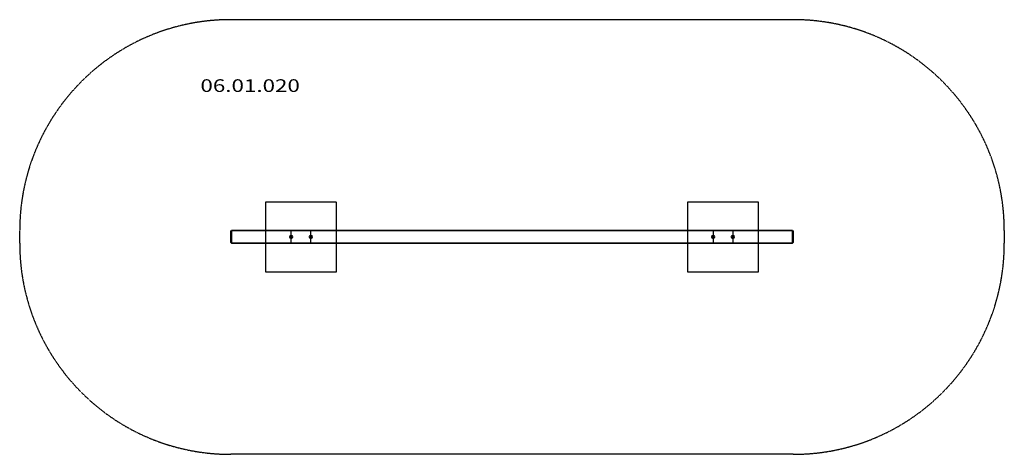
# Model space of a CAD drawing. Units: millimetres. Extents: x -3895 to 3105, y -1761 to 1329.
import ezdxf
from ezdxf.enums import TextEntityAlignment as Align

# ---------------------------------------------------------------- set-up
doc = ezdxf.new("R2010")
doc.units = ezdxf.units.MM
doc.header["$LTSCALE"] = 5
for name, pattern in [('AUSGEZOGEN', [0]), ('DASHDOT', [1, 0.5, -0.25, 0, -0.25]), ('DASHED', [0.75, 0.5, -0.25])]:
    doc.linetypes.add(name, pattern=pattern)
for name, color, linetype in [('Frei', 7, 'Continuous'), ('gestrichelt-eng', 7, 'Continuous'), ('Strichpunkt', 7, 'Continuous'), ('Vollinie', 7, 'Continuous')]:
    doc.layers.add(name, color=color, linetype=linetype)
doc.styles.add('Arial', font='ARIAL.TTF')

msp = doc.modelspace()

# ---------------------------------------------------------------- linework, layer by layer
at = {"layer": 'gestrichelt-eng', "color": 56, "linetype": 'DASHED', "lineweight": 25}
for p, q in [((1605.1, 1328.7), (-2394.9, 1328.7)), ((-2144.9, 33.7), (-1644.9, 33.7)), ((-2144.9, -466.3), (-2144.9, 33.7)), ((-1644.9, 33.7), (-1644.9, -466.3)), ((855.1, 33.7), (1355.1, 33.7)), ((855.1, -466.3), (855.1, 33.7)), ((1355.1, 33.7), (1355.1, -466.3)), ((-3894.9, -261.3), (-3894.9, -171.3)), ((3105.1, -171.3), (3105.1, -261.3)), ((-1970.4, -254.8), (-1970.4, -254.3)), ((-1959.4, -254.8), (-1959.4, -254.3)), ((-1830.4, -254.8), (-1830.4, -254.3)), ((-1819.4, -254.8), (-1819.4, -254.3)), ((1029.6, -254.8), (1029.6, -254.3)), ((1040.6, -254.8), (1040.6, -254.3)), ((1169.6, -254.8), (1169.6, -254.3)), ((1180.6, -254.8), (1180.6, -254.3)), ((-1644.9, -466.3), (-2144.9, -466.3)), ((1355.1, -466.3), (855.1, -466.3)), ((1605.1, -1761.3), (-2394.9, -1761.3))]:
    msp.add_line(p, q, dxfattribs=at)
for centre, start, end in [((-2394.9, -171.3), 90, 180), ((1605.1, -171.3), 0, 90), ((-2394.9, -261.3), 180, 270), ((1605.1, -261.3), 270, 0)]:
    msp.add_arc(centre, 1500, start, end, dxfattribs=at)
at = {"layer": 'Strichpunkt', "color": 5, "linetype": 'DASHDOT', "lineweight": 25}
for p, q in [((-1964.9, -254.3), (-1964.9, -171.3)), ((-1824.9, -254.3), (-1824.9, -171.3)), ((1035.1, -171.3), (1035.1, -254.3)), ((1175.1, -171.3), (1175.1, -254.3))]:
    msp.add_line(p, q, dxfattribs=at)
at = {"layer": 'Vollinie', "color": 7, "linetype": 'AUSGEZOGEN', "lineweight": 35}
for p, q in [((-2394.9, -176.3), (-2389.9, -171.3)), ((-2394.9, -256.3), (-2394.9, -176.3)), ((-2389.9, -261.3), (-2389.9, -171.3)), ((1600.1, -171.3), (-2389.9, -171.3)), ((1600.1, -171.3), (1600.1, -261.3)), ((1600.1, -171.3), (1605.1, -176.3)), ((1605.1, -176.3), (1605.1, -256.3)), ((-2394.9, -256.3), (-2389.9, -261.3)), ((-1984.9, -261.3), (-2389.9, -261.3)), ((-1984.9, -261.3), (-1804.9, -261.3)), ((1015.1, -261.3), (-1804.9, -261.3)), ((1195.1, -261.3), (1015.1, -261.3)), ((1600.1, -261.3), (1195.1, -261.3)), ((1600.1, -261.3), (1605.1, -256.3))]:
    msp.add_line(p, q, dxfattribs=at)
for centre in [(-1964.9, -216.3), (-1824.9, -216.3), (1035.1, -216.3), (1175.1, -216.3)]:
    msp.add_circle(centre, 10, dxfattribs=at)

# ---------------------------------------------------------------- next in the draw order: wipeouts: each hides what was drawn before it
at = {"color": 136, "linetype": 'AUSGEZOGEN', "lineweight": 18}
msp.add_wipeout([(-2610, 788), (-1903, 788), (-1903, 932), (-2610, 932)], dxfattribs=at).dxf.layer = 'Frei'

# ---------------------------------------------------------------- next in the draw order: texts
at = {"layer": 'Frei', "color": 136, "linetype": 'AUSGEZOGEN', "lineweight": 18, "style": 'Arial', "width": 1.265464}
msp.add_text('06.01.020', height=90, dxfattribs=at).set_placement((-2610, 815), (-1903, 815), align=Align.FIT)

doc.saveas('drawing.dxf')
